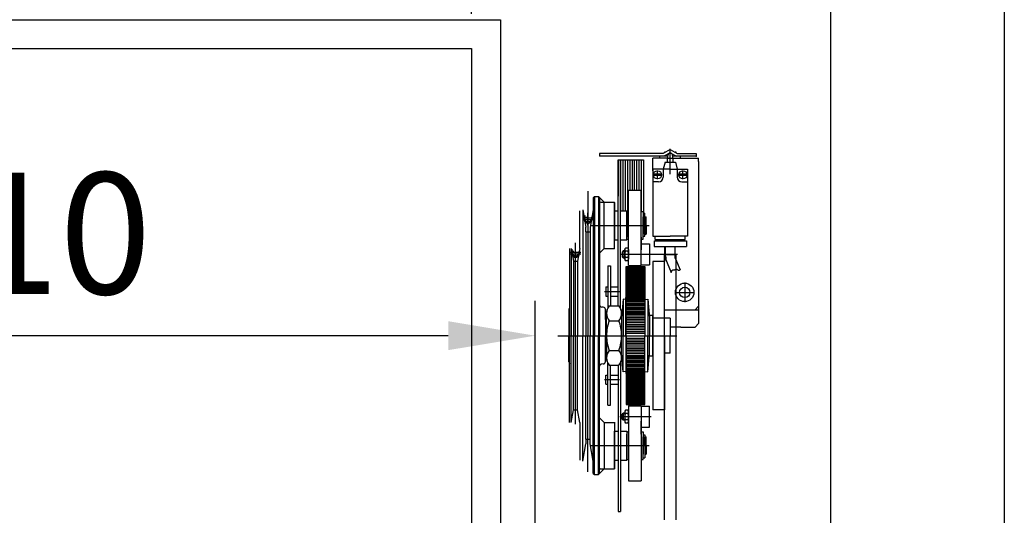
# Model space of a CAD drawing. Units: millimetres. Extents: x 48184 to 70372, y 28607 to 42168.
# Drawn here: x 55096 to 55946, y 39975 to 40403 of the extents above; entities that cross this region are included whole.
import ezdxf
from ezdxf.lldxf.tags import DXFTag

# ---------------------------------------------------------------- set-up
doc = ezdxf.new("R2010")
doc.units = ezdxf.units.MM
doc.linetypes.add('DASHED', pattern=[19.05, 12.7, -6.35])
for name, color, linetype in [('2_MITTE', 4, 'CENTER'), ('2_UNS', 3, 'DASHED'), ('2_VOLL', 6, 'Continuous'), ('5_VOLL', 1, 'Continuous')]:
    doc.layers.add(name, color=color, linetype=linetype)
doc.layers.add('TEXT_35', color=1, linetype='Continuous', lineweight=25)
doc.styles.get("Standard").update_dxf_attribs({"font": 'MingLiU.ttf'})
tags = doc.linetypes.add('CENTER', pattern=[2, 1.25, -0.25, 0.25, -0.25]).pattern_tags.tags
tags[10:11] = [DXFTag(74, 4), DXFTag(75, 0), DXFTag(340, '0'), DXFTag(46, 1.0), DXFTag(50, 0.0), DXFTag(44, 0.0), DXFTag(45, 0.0)]
tags[8:9] = [DXFTag(74, 4), DXFTag(75, 0), DXFTag(340, '0'), DXFTag(46, 1.0), DXFTag(50, 0.0), DXFTag(44, 0.0), DXFTag(45, 0.0)]
tags[6:7] = [DXFTag(74, 4), DXFTag(75, 0), DXFTag(340, '0'), DXFTag(46, 1.0), DXFTag(50, 0.0), DXFTag(44, 0.0), DXFTag(45, 0.0)]
tags[4:5] = [DXFTag(74, 4), DXFTag(75, 0), DXFTag(340, '0'), DXFTag(46, 1.0), DXFTag(50, 0.0), DXFTag(44, 0.0), DXFTag(45, 0.0)]
doc.dimstyles.new('副本 直线标注---計劃圖直徑', dxfattribs={"dimscale": 30, "dimtxt": 3.5, "dimasz": 2.5, "dimexe": 1, "dimexo": 1, "dimgap": 1, "dimtad": 1, "dimtoh": 1, "dimdec": 1, "dimdsep": 46, "dimtxsty": 'Standard', "dimcen": 0.1, "dimclrd": 6, "dimclre": 6, "dimclrt": 6, "dimadec": 0, "dimazin": 0, "dimtfac": 1, "dimtdec": 1, "dimtix": 1, "dimtmove": 1, "dimatfit": 0, "dimfxl": 1, "dimtolj": 1, "dimtzin": 0, "dimarcsym": 0})
doc.dimstyles.new('直线标注---計劃圖', dxfattribs={"dimscale": 30, "dimtxt": 3.5, "dimasz": 2.5, "dimexe": 1, "dimexo": 1, "dimgap": 1, "dimtad": 1, "dimdec": 1, "dimdsep": 46, "dimtxsty": 'Standard', "dimcen": 0.1, "dimclrd": 6, "dimclre": 6, "dimclrt": 6, "dimadec": 0, "dimazin": 0, "dimtfac": 1, "dimtdec": 1, "dimtix": 1, "dimtmove": 0, "dimatfit": 0, "dimfxl": 1, "dimtolj": 1, "dimtzin": 0, "dimarcsym": 0})

# ---------------------------------------------------------------- blocks, each defined once
blk = doc.blocks.new('*D1468')
at = {"color": 6, "lineweight": -2}
for p, q in [((54331.3, 39839.6), (54331.3, 40160.19)), ((55541.3, 39839.64), (55541.3, 40160.19)), ((55466.3, 40130.19), (54406.3, 40130.19))]:
    blk.add_line(p, q, dxfattribs=at)
at = {"color": 6}
for points in [[(54406.3, 40142.69), (54406.3, 40117.69), (54331.3, 40130.19)], [(55466.3, 40117.69), (55466.3, 40142.69), (55541.3, 40130.19)]]:
    blk.add_solid(points, dxfattribs=at)
at = {"layer": 'Defpoints', "color": 0}
for p in [(54331.3, 40130.19), (54331.3, 39809.6), (55541.3, 39809.64)]:
    blk.add_point(p, dxfattribs=at)
at = {"color": 6, "insert": (54936.3, 40218.64), "char_height": 105, "attachment_point": 5}
blk.add_mtext('\\A1;RG{\\f宋体|b0|i0|c134|p2;:1210}', dxfattribs=at)
blk = doc.blocks.new('*D1475')
at = {"color": 6, "lineweight": -2}
for p, q in [((54386.3, 40408.24), (54386.3, 41287.8)), ((55486.3, 40408.24), (55486.3, 41287.8)), ((54461.3, 41257.8), (55411.3, 41257.8))]:
    blk.add_line(p, q, dxfattribs=at)
at = {"color": 6}
for points in [[(54461.3, 41270.3), (54461.3, 41245.3), (54386.3, 41257.8)], [(55411.3, 41245.3), (55411.3, 41270.3), (55486.3, 41257.8)]]:
    blk.add_solid(points, dxfattribs=at)
at = {"layer": 'Defpoints', "color": 0}
for p in [(55486.3, 41257.8), (54386.3, 40378.24), (55486.3, 40378.24)]:
    blk.add_point(p, dxfattribs=at)
at = {"color": 6, "insert": (54936.3, 41346.25), "char_height": 105, "attachment_point": 5}
blk.add_mtext('\\A1;1100', dxfattribs=at)

msp = doc.modelspace()

# ---------------------------------------------------------------- linework, layer by layer
for p, q in [((55946.3, 40938.24), (55946.3, 38938.24)), ((55796.3, 40788.24), (55796.3, 39088.24))]:
    msp.add_line(p, q)
at = {"ltscale": 10}
for p, q in [((54386.3, 40378.24), (55486.3, 40378.24)), ((55486.3, 40378.24), (55486.3, 39328.24))]:
    msp.add_line(p, q, dxfattribs=at)
at = {"color": 7, "linetype": 'Continuous', "lineweight": 25}
for p, q in [((55662.91, 40200.19), (55652.91, 40200.19)), ((55652.91, 40200.19), (55662.91, 40200.19)), ((55652.91, 39971.13), (55652.91, 40200.19)), ((55662.91, 39971.13), (55662.91, 40200.19))]:
    msp.add_line(p, q, dxfattribs=at)
at = {"layer": '2_MITTE'}
for p, q in [((55657.91, 40269.76), (55657.91, 40291.74)), ((55646.91, 40265.34), (55646.91, 40273.04)), ((55668.91, 40265.34), (55668.91, 40273.04)), ((55643.06, 40269.19), (55650.76, 40269.19)), ((55665.06, 40269.19), (55672.76, 40269.19)), ((55586.91, 40255.13, -0.02), (55586.91, 40130.19, -0.02)), ((55586.91, 40248.11, -0.04), (55586.91, 40130.44, -0.02)), ((55591.46, 40231.69, -0.04), (55582.36, 40231.69, -0.04)), ((55586.91, 40227.14, -0.04), (55586.91, 40236.24, -0.04)), ((55586.91, 40225.64, -0.04), (55586.91, 40234.74, -0.04)), ((55591.46, 40230.19, -0.04), (55582.36, 40230.19, -0.04)), ((55586.91, 40230.19, -0.04), (55582.36, 40230.19, -0.02)), ((55591.46, 40230.19, -0.02), (55586.91, 40230.19, -0.04)), ((55589.67, 40225.31, -0.04), (55604.84, 40225.31, -0.02)), ((55591.55, 40225.44, -0.02), (55639.6, 40225.44, -0.02)), ((55591.55, 40225.44, -0.02), (55639.6, 40225.44, -0.02)), ((55576.12, 40053.64, -0.02), (55576.12, 40210.33, -0.02)), ((55580.67, 40202.19, -0.02), (55571.57, 40202.19, -0.02)), ((55580.67, 40200.69, -0.02), (55571.57, 40200.69, -0.02)), ((55641.45, 40200.44, -0.02), (55614.53, 40200.44, -0.02)), ((55664.27, 40200.19), (55641.78, 40200.19)), ((55670.41, 40176.04, 0.02), (55670.41, 40167.59, 0.02)), ((55601.1, 40168.44), (55613.98, 40168.44)), ((55601.1, 40168.44, -0.02), (55613.98, 40168.44, -0.02)), ((55661.96, 40167.59, 0.02), (55670.41, 40167.59, 0.02)), ((55670.41, 40167.59, 0.02), (55678.86, 40167.59, 0.02)), ((55670.41, 40167.59, 0.02), (55670.41, 40159.14, 0.02)), ((55561, 40130.19, 0.02), (55663.59, 40130.19, 0.02)), ((55561, 40130.19, 0.02), (55663.59, 40130.19, 0.02)), ((55586.91, 40012.52, -0.04), (55586.91, 40130.19, -0.02)), ((55601.1, 40092.19), (55613.98, 40092.19)), ((55601.1, 40092.19, -0.02), (55613.98, 40092.19, -0.02)), ((55641.45, 40060.19, -0.02), (55614.53, 40060.19, -0.02)), ((55589.67, 40035.31, -0.04), (55604.84, 40035.31, -0.02)), ((55591.55, 40035.19, -0.02), (55639.6, 40035.19, -0.02)), ((55591.55, 40035.19, -0.02), (55639.6, 40035.19, -0.02))]:
    msp.add_line(p, q, dxfattribs=at)
at = {"layer": '2_UNS'}
for centre, radius in [((55586.91, 40231.69, -0.04), 3.25), ((55586.91, 40230.19, -0.04), 3), ((55576.12, 40202.19, -0.02), 3.25), ((55576.12, 40200.69, -0.02), 3)]:
    msp.add_circle(centre, radius, dxfattribs=at)
at = {"layer": '2_VOLL'}
for p, q in [((55650.38, 40269.69), (55643.45, 40269.69)), ((55650.38, 40268.69), (55643.45, 40268.69)), ((55672.38, 40269.69), (55665.45, 40269.69)), ((55672.38, 40268.69), (55665.45, 40268.69)), ((55618.71, 40202.82, -0.02), (55616.71, 40202.82, -0.02)), ((55618.71, 40198.05, -0.02), (55616.71, 40198.05, -0.02)), ((55618.71, 40062.57, -0.02), (55616.71, 40062.57, -0.02)), ((55618.71, 40057.8, -0.02), (55616.71, 40057.8, -0.02))]:
    msp.add_line(p, q, dxfattribs=at)
msp.add_lwpolyline([(55658.63, 40184.87), (55659.04, 40185.77), (55659.43, 40186.38), (55659.8, 40186.76), (55660.16, 40186.95), (55660.5, 40187.01), (55660.82, 40187), (55661.12, 40186.96), (55661.41, 40186.95), (55661.68, 40187.01), (55661.93, 40187.12), (55662.18, 40187.27), (55662.42, 40187.44), (55662.66, 40187.58), (55662.9, 40187.69), (55663.16, 40187.74), (55663.43, 40187.71), (55663.71, 40187.57), (55664.02, 40187.37), (55664.35, 40187.14), (55664.7, 40186.93), (55665.08, 40186.77), (55665.49, 40186.71), (55665.93, 40186.8), (55666.4, 40187.06)], dxfattribs=at)
for centre in [(55646.91, 40269.19), (55668.91, 40269.19)]:
    msp.add_circle(centre, 3.5, dxfattribs=at)
at = {"layer": '2_VOLL', "linetype": 'Continuous'}
msp.add_point((55680.41, 40285.19), dxfattribs=at)
at = {"layer": '5_VOLL'}
for p, q in [((55657.91, 40291.19, 0.02), (55651.85, 40287.69, 0.02)), ((55657.91, 40291.19), (55663.97, 40287.69)), ((55651.85, 40287.69), (55596.91, 40287.69)), ((55596.91, 40287.69), (55596.91, 40285.19)), ((55655.91, 40285.19), (55596.91, 40285.19)), ((55612.91, 40155.86, -0.02), (55612.91, 40282.19, -0.02)), ((55612.91, 40282.19, -0.02), (55612.91, 40250.84, -0.02)), ((55612.91, 40282.19, -0.02), (55634.91, 40282.19, -0.02)), ((55614.91, 40153.78, -0.02), (55614.91, 40282.19, -0.02)), ((55614.91, 40282.19, -0.02), (55614.91, 40237.69, -0.02)), ((55616.91, 40282.19, -0.02), (55616.91, 40237.94, -0.02)), ((55618.91, 40282.19, -0.02), (55618.91, 40237.94, -0.02)), ((55620.91, 40282.19, -0.02), (55620.91, 40237.44, -0.02)), ((55622.91, 40282.19, -0.02), (55622.91, 40255.94, -0.02)), ((55624.91, 40282.19, -0.02), (55624.91, 40255.94, -0.02)), ((55626.91, 40282.19, -0.02), (55626.91, 40255.94, -0.02)), ((55628.91, 40282.19, -0.02), (55628.91, 40255.94, -0.02)), ((55630.91, 40282.19, -0.02), (55630.91, 40255.94, -0.02)), ((55632.91, 40282.19, -0.02), (55632.91, 40237.19, -0.02)), ((55634.91, 40282.19, -0.02), (55634.91, 40236.06, -0.02)), ((55655.91, 40283.59), (55642.91, 40283.59)), ((55642.91, 40272.59), (55642.91, 40283.59)), ((55648.91, 40283.59, 0.02), (55648.91, 40285.19)), ((55657.91, 40288.3), (55652.52, 40285.19)), ((55653.58, 40288.69, 0.02), (55652.91, 40288.69, 0.02)), ((55652.91, 40288.3), (55652.91, 40288.69)), ((55652.91, 40288.3), (55652.91, 40288.69)), ((55660.41, 40283.19), (55655.4, 40283.19)), ((55655.41, 40280.19), (55655.41, 40283.19)), ((55655.91, 40283.19), (55655.91, 40285.96)), ((55657.91, 40288.3), (55663.3, 40285.19)), ((55659.91, 40285.96), (55659.91, 40283.19)), ((55680.41, 40285.19), (55659.91, 40285.19)), ((55660.91, 40285.19), (55659.91, 40285.19)), ((55659.91, 40283.59, 0), (55682.41, 40283.59, 0.02)), ((55660.41, 40280.19), (55660.41, 40283.19)), ((55662.91, 40288.69), (55662.24, 40288.69)), ((55662.91, 40288.3), (55662.91, 40288.69)), ((55663.97, 40287.69), (55680.41, 40287.69)), ((55666.91, 40283.59, 0.02), (55666.91, 40285.19)), ((55680.41, 40287.69), (55680.41, 40285.19)), ((55682.41, 40280.59, 0.02), (55682.41, 40283.59, 0.02)), ((55642.91, 40274.19), (55642.91, 40216.19)), ((55657.91, 40274.19), (55642.91, 40274.19)), ((55653.41, 40280.19), (55651.91, 40274.19)), ((55651.91, 40274.19), (55651.91, 40267.19)), ((55653.41, 40280.19), (55662.41, 40280.19)), ((55657.91, 40274.19), (55672.91, 40274.19)), ((55662.41, 40280.19), (55663.91, 40274.19)), ((55663.91, 40274.19), (55663.91, 40267.19)), ((55672.91, 40274.19), (55672.91, 40216.19)), ((55682.41, 40280.59, 0.02), (55682.41, 40155.59, 0.02)), ((55612.91, 40265.2, -0.04), (55612.91, 40250.84, -0.04)), ((55647.91, 40263.19), (55642.91, 40263.19)), ((55667.91, 40263.19), (55672.91, 40263.19)), ((55591.41, 40249.44, -0.02), (55592.41, 40250.44, -0.02)), ((55591.41, 40249.44, -0.02), (55591.41, 40130.44, -0.04)), ((55591.41, 40249.44, -0.02), (55591.41, 40238.94, -0.02)), ((55592.41, 40250.44, -0.02), (55592.41, 40130.44, -0.04)), ((55592.41, 40250.44, -0.02), (55595.91, 40250.44, -0.02)), ((55595.91, 40250.44, -0.02), (55595.91, 40130.44, -0.04)), ((55595.91, 40250.44, -0.02), (55600.91, 40245.44, -0.02)), ((55596.91, 40249.44), (55596.91, 40246.44)), ((55621.91, 40190.94, -0.02), (55621.91, 40255.94, -0.02)), ((55621.91, 40255.94, -0.04), (55632.91, 40255.94, -0.04)), ((55632.91, 40190.94, -0.02), (55632.91, 40255.94, -0.02)), ((55596.91, 40246.44), (55596.91, 40130.44, -0.04)), ((55597.91, 40245.44, -0.02), (55609.91, 40245.44, -0.02)), ((55600.91, 40205.44, -0.02), (55600.91, 40245.44, -0.02)), ((55609.91, 40205.44, -0.02), (55609.91, 40245.44, -0.02)), ((55609.91, 40245.4, 0.02), (55609.91, 40236.19, 0.02)), ((55579.91, 40205.44, -0.02), (55579.91, 40237.94, -0.02)), ((55582.41, 40238.94, -0.02), (55582.41, 40130.44, -0.04)), ((55582.41, 40238.94, -0.02), (55585.06, 40223.94, -0.02)), ((55591.41, 40238.94, -0.02), (55588.77, 40223.94, -0.02)), ((55609.91, 40237.94, -0.02), (55609.91, 40212.94, -0.02)), ((55609.91, 40212.94, -0.02), (55609.91, 40237.94, -0.02)), ((55609.91, 40237.94, -0.02), (55612.91, 40237.94, -0.02)), ((55609.91, 40237.94, -0.04), (55612.91, 40237.94, -0.04)), ((55609.91, 40237.44, 0.02), (55609.91, 40212.94, 0.02)), ((55609.91, 40214.19, 0.02), (55609.91, 40236.19, 0.02)), ((55614.91, 40237.94, -0.02), (55620.41, 40237.94, -0.02)), ((55620.41, 40225.44, -0.02), (55620.41, 40237.94, -0.02)), ((55620.41, 40237.44, -0.02), (55620.41, 40225.44, -0.02)), ((55620.41, 40237.44, -0.04), (55621.91, 40237.44, -0.04)), ((55632.91, 40237.44, -0.04), (55634.41, 40237.44, -0.04)), ((55634.41, 40237.44, -0.02), (55634.41, 40225.44, -0.02)), ((55634.41, 40236.06, -0.02), (55635.91, 40236.06, -0.02)), ((55634.41, 40236.06, -0.02), (55634.41, 40232.59, -0.02)), ((55634.41, 40225.44, -0.02), (55634.41, 40232.94, -0.02)), ((55635.91, 40216.19, -0.02), (55635.91, 40236.06, -0.02)), ((55635.91, 40232.59, -0.02), (55636.01, 40232.59, -0.02)), ((55636.01, 40225.44, -0.02), (55636.01, 40232.94, -0.02)), ((55636.01, 40232.94, -0.02), (55637.11, 40232.94, -0.02)), ((55637.11, 40225.44, -0.02), (55637.11, 40232.94, -0.02)), ((55585.06, 40219.94, -0.02), (55585.06, 40223.94, -0.02)), ((55588.77, 40223.94, -0.02), (55588.77, 40219.94, -0.02)), ((55620.41, 40225.44, -0.02), (55620.41, 40215.44, -0.02)), ((55620.41, 40212.94, -0.02), (55620.41, 40225.44, -0.02)), ((55634.41, 40213.44, -0.02), (55634.41, 40225.44, -0.02)), ((55634.41, 40225.44, -0.02), (55634.41, 40217.94, -0.02)), ((55636.01, 40225.44, -0.02), (55636.01, 40217.94, -0.02)), ((55637.11, 40225.44, -0.02), (55637.11, 40217.94, -0.02)), ((55585.06, 40219.94, -0.02), (55585.06, 40130.44, -0.04)), ((55585.06, 40219.94, -0.02), (55588.77, 40219.94, -0.02)), ((55588.77, 40219.94, -0.02), (55588.77, 40130.44, -0.04)), ((55609.91, 40205.23, 0.02), (55609.91, 40214.19, 0.02)), ((55632.91, 40215.44, -0.02), (55632.91, 40204.44, -0.02)), ((55634.41, 40216.19, -0.02), (55634.41, 40218.29, -0.02)), ((55634.41, 40216.19, -0.02), (55635.91, 40216.19, -0.02)), ((55635.91, 40218.29, -0.02), (55636.01, 40218.29, -0.02)), ((55636.01, 40217.94, -0.02), (55637.11, 40217.94, -0.02)), ((55642.91, 40216.19), (55657.91, 40216.19)), ((55644.91, 40213.19), (55644.91, 40216.19)), ((55672.91, 40216.19), (55657.91, 40216.19)), ((55670.91, 40213.19), (55670.91, 40216.19)), ((55570.91, 40205.44, -0.02), (55570.91, 40130.44, -0.04)), ((55572.32, 40205.44, -0.02), (55572.32, 40130.44, -0.04)), ((55572.32, 40205.44, -0.02), (55574.26, 40194.44, -0.02)), ((55579.91, 40205.44, -0.02), (55577.97, 40194.44, -0.02)), ((55596.91, 40201.44, -0.02), (55600.91, 40205.44, -0.02)), ((55600.91, 40205.44, -0.02), (55609.91, 40205.44, -0.02)), ((55609.91, 40212.94, -0.02), (55612.91, 40212.94, -0.02)), ((55609.91, 40212.94, -0.04), (55612.91, 40212.94, -0.04)), ((55614.91, 40212.94, -0.02), (55620.41, 40212.94, -0.02)), ((55621.44, 40205.94, -0.02), (55619.18, 40205.94, -0.02)), ((55620.41, 40213.44, -0.04), (55621.91, 40213.44, -0.04)), ((55632.91, 40213.44, -0.04), (55634.41, 40213.44, -0.04)), ((55632.91, 40209.44, -0.02), (55639.91, 40209.44, -0.02)), ((55639.91, 40209.44, -0.02), (55639.91, 40191.44, -0.02)), ((55643.91, 40212.19), (55671.91, 40212.19)), ((55643.91, 40212.19), (55643.91, 40207.19)), ((55643.91, 40207.19), (55652.91, 40207.19)), ((55644.91, 40213.19), (55670.91, 40213.19)), ((55645.91, 40213.19), (55645.91, 40212.19)), ((55652.91, 40207.19), (55652.91, 40194.19)), ((55652.91, 40207.19), (55671.91, 40207.19)), ((55653.91, 40198.93, 0.02), (55653.91, 40207.19, 0.02)), ((55661.91, 40207.19, 0.02), (55661.91, 40198.52, 0.02)), ((55669.91, 40213.19), (55669.91, 40212.19)), ((55671.91, 40212.19), (55671.91, 40207.19)), ((55596.91, 40201.44, -0.02), (55596.91, 40156.91, -0.02)), ((55617.33, 40203.44, -0.02), (55616.33, 40202.44, -0.02)), ((55616.33, 40202.44, -0.02), (55616.33, 40198.44, -0.02)), ((55616.33, 40202.44, -0.02), (55616.33, 40198.44, -0.02)), ((55616.33, 40198.44, -0.02), (55617.33, 40197.44, -0.02)), ((55617.33, 40197.44, -0.02), (55617.33, 40203.44, -0.02)), ((55618.71, 40203.44, -0.02), (55617.33, 40203.44, -0.02)), ((55618.71, 40197.44, -0.02), (55617.33, 40197.44, -0.02)), ((55617.33, 40197.44, -0.02), (55618.71, 40197.44, -0.02)), ((55618.71, 40196.31, -0.02), (55618.71, 40204.56, -0.02)), ((55621.44, 40203.19, -0.02), (55619.18, 40203.19, -0.02)), ((55621.44, 40197.69, -0.02), (55619.18, 40197.69, -0.02)), ((55621.91, 40204.56, -0.02), (55621.91, 40196.31, -0.02)), ((55632.91, 40195.44, -0.02), (55632.91, 40204.44, -0.02)), ((55652.91, 40203.19), (55652.91, 40194.19)), ((55652.91, 40145.19), (55652.91, 40197.19)), ((55662.32, 40196.55, 0.02), (55666.4, 40187.06, 0.02)), ((55574.26, 40194.44, -0.02), (55574.26, 40130.44, -0.04)), ((55574.26, 40194.44, -0.02), (55577.97, 40194.44, -0.02)), ((55577.97, 40194.44, -0.02), (55577.97, 40130.44, -0.04)), ((55603.91, 40190.44, -0.02), (55603.91, 40153.78, -0.02)), ((55603.91, 40190.44, -0.04), (55603.91, 40174.1, -0.04)), ((55603.91, 40190.44, -0.02), (55606.41, 40190.44, -0.02)), ((55603.91, 40190.44, -0.04), (55606.41, 40190.44, -0.04)), ((55606.41, 40190.44, -0.02), (55606.41, 40155.86, -0.02)), ((55606.41, 40190.44, -0.04), (55606.41, 40174.1, -0.04)), ((55621.44, 40194.94, -0.02), (55619.18, 40194.94, -0.02)), ((55619.91, 40130.44), (55619.91, 40189.94)), ((55619.91, 40189.94), (55635.91, 40189.94)), ((55619.91, 40189.44), (55635.91, 40189.44)), ((55619.91, 40188.94), (55635.91, 40188.94)), ((55619.91, 40188.44), (55635.91, 40188.44)), ((55621.91, 40190.94, -0.04), (55632.91, 40190.94, -0.04)), ((55632.91, 40191.44, -0.02), (55639.91, 40191.44, -0.02)), ((55635.91, 40189.94), (55635.91, 40130.44)), ((55642.91, 40194.19, 0.02), (55642.91, 40130.19)), ((55652.91, 40194.19), (55642.91, 40194.19)), ((55655.13, 40193.01, 0.02), (55658.63, 40184.87, 0.02)), ((55619.91, 40187.94), (55635.91, 40187.94)), ((55619.91, 40187.44), (55635.91, 40187.44)), ((55619.91, 40186.69), (55635.91, 40186.69)), ((55619.91, 40185.94), (55635.91, 40185.94)), ((55619.91, 40185.19), (55635.91, 40185.19)), ((55619.91, 40184.44), (55635.91, 40184.44)), ((55619.91, 40183.69), (55635.91, 40183.69)), ((55619.91, 40182.94), (55635.91, 40182.94)), ((55619.91, 40182.19), (55635.91, 40182.19)), ((55619.91, 40181.44), (55635.91, 40181.44)), ((55619.91, 40180.69), (55635.91, 40180.69)), ((55619.91, 40179.94), (55635.91, 40179.94)), ((55602.41, 40172.44), (55603.91, 40172.44)), ((55602.41, 40172.44, -0.02), (55603.91, 40172.44, -0.02)), ((55602.41, 40172.44, -0.02), (55602.41, 40164.44, -0.02)), ((55602.41, 40172.44, -0.04), (55602.41, 40164.44, -0.04)), ((55603.91, 40174.1, -0.04), (55603.91, 40153.78, -0.04)), ((55606.41, 40174.1, -0.04), (55606.41, 40155.86, -0.04)), ((55606.41, 40172.44), (55612.91, 40172.44)), ((55606.41, 40172.44, -0.02), (55612.91, 40172.44, -0.02)), ((55612.91, 40155.86, -0.04), (55612.91, 40174.1, -0.04)), ((55619.91, 40179.04), (55635.91, 40179.04)), ((55619.91, 40178.14), (55635.91, 40178.14)), ((55619.91, 40177.24), (55635.91, 40177.24)), ((55619.91, 40176.34), (55635.91, 40176.34)), ((55619.91, 40175.44), (55635.91, 40175.44)), ((55619.91, 40174.54), (55635.91, 40174.54)), ((55619.91, 40173.64), (55635.91, 40173.64)), ((55619.91, 40172.74), (55635.91, 40172.74)), ((55619.91, 40171.84), (55635.91, 40171.84)), ((55602.41, 40164.44), (55603.91, 40164.44)), ((55602.41, 40164.44, -0.02), (55603.91, 40164.44, -0.02)), ((55606.41, 40164.44), (55612.91, 40164.44)), ((55606.41, 40164.44, -0.02), (55612.91, 40164.44, -0.02)), ((55619.71, 40130.44), (55619.71, 40163.19)), ((55619.71, 40163.19), (55619.91, 40163.19)), ((55619.91, 40170.94), (55635.91, 40170.94)), ((55619.91, 40169.84), (55635.91, 40169.84)), ((55619.91, 40168.74), (55635.91, 40168.74)), ((55619.91, 40167.64), (55635.91, 40167.64)), ((55619.91, 40166.54), (55635.91, 40166.54)), ((55619.91, 40165.44), (55635.91, 40165.44)), ((55619.91, 40164.34), (55635.91, 40164.34)), ((55619.91, 40163.24), (55635.91, 40163.24)), ((55635.91, 40163.19), (55636.11, 40163.19)), ((55636.11, 40163.19), (55636.11, 40130.44)), ((55600.02, 40154.85, -0.02), (55598.81, 40154.91, -0.02)), ((55605.31, 40155.86), (55613.51, 40155.86)), ((55605.31, 40155.86, -0.02), (55613.51, 40155.86, -0.02)), ((55617.22, 40161.64), (55615.91, 40145.44)), ((55617.22, 40161.64), (55617.22, 40130.44)), ((55619.71, 40161.44), (55617.22, 40161.64)), ((55619.91, 40162.14), (55635.91, 40162.14)), ((55619.91, 40161.04), (55635.91, 40161.04)), ((55619.91, 40159.94), (55635.91, 40159.94)), ((55619.91, 40158.69), (55635.91, 40158.69)), ((55619.91, 40157.44), (55635.91, 40157.44)), ((55619.91, 40156.19), (55635.91, 40156.19)), ((55619.91, 40154.94), (55635.91, 40154.94)), ((55636.11, 40161.44), (55638.6, 40161.64)), ((55638.6, 40161.64), (55638.6, 40130.44)), ((55638.6, 40161.64), (55639.91, 40145.44)), ((55682.41, 40155.59, 0.02), (55679.41, 40152.59, 0.02)), ((55682.41, 40155.59, 0.02), (55682.41, 40152.09, 0.02)), ((55570.41, 40153.04, -0.02), (55570.41, 40130.44, -0.02)), ((55601.91, 40152.85, -0.02), (55601.91, 40130.44, -0.02)), ((55601.91, 40144.31, 0.02), (55601.91, 40152.71, 0.02)), ((55602.91, 40130.31), (55602.91, 40149.51)), ((55602.91, 40130.31, -0.02), (55602.91, 40149.51, -0.02)), ((55615.91, 40149.51), (55615.91, 40130.31)), ((55619.91, 40153.69), (55635.91, 40153.69)), ((55619.91, 40152.44), (55635.91, 40152.44)), ((55619.91, 40151.19), (55635.91, 40151.19)), ((55619.91, 40149.94), (55635.91, 40149.94)), ((55619.91, 40148.69), (55635.91, 40148.69)), ((55619.91, 40147.44), (55635.91, 40147.44)), ((55619.91, 40145.94), (55635.91, 40145.94)), ((55639.91, 40147.94), (55639.91, 40130.44)), ((55639.91, 40147.94), (55642.91, 40147.94)), ((55642.91, 40147.94, -0.02), (55642.91, 40130.44, -0.02)), ((55642.91, 40112.69, -0.02), (55642.91, 40147.69, -0.02)), ((55642.91, 40147.69, -0.02), (55642.91, 40130.19, -0.02)), ((55652.91, 40152.59, 0.02), (55679.41, 40152.59, 0.02)), ((55679.41, 40152.59, 0.02), (55682.41, 40152.59, 0.02)), ((55682.41, 40152.09, 0.02), (55682.41, 40140.59, 0.02)), ((55601.91, 40144.31, 0.02), (55601.91, 40130.31, 0.02)), ((55601.91, 40140.04, -0.02), (55602.91, 40140.04, -0.02)), ((55605.31, 40143.15, -0.02), (55613.51, 40143.15, -0.02)), ((55605.31, 40143.15, -0.04), (55613.51, 40143.15, -0.04)), ((55619.91, 40145.44), (55619.91, 40140.36)), ((55619.91, 40144.44), (55635.91, 40144.44)), ((55619.91, 40142.94), (55635.91, 40142.94)), ((55619.91, 40141.44), (55635.91, 40141.44)), ((55619.91, 40139.94), (55635.91, 40139.94)), ((55619.91, 40138.44), (55635.91, 40138.44)), ((55657.91, 40145.19), (55642.91, 40145.19)), ((55657.91, 40145.19, -0.02), (55657.91, 40130.19, -0.02)), ((55667.05, 40137.59, 0.01), (55657.91, 40137.59)), ((55667.05, 40137.59, 0.01), (55679.41, 40137.59, 0.02)), ((55682.41, 40140.59, 0.02), (55679.41, 40137.59, 0.02)), ((55570.41, 40107.59, -0.02), (55570.41, 40130.19, -0.02)), ((55570.91, 40055.19, -0.02), (55570.91, 40130.19, -0.04)), ((55572.32, 40055.19, -0.02), (55572.32, 40130.19, -0.04)), ((55574.26, 40066.19, -0.02), (55574.26, 40130.19, -0.04)), ((55577.97, 40066.19, -0.02), (55577.97, 40130.19, -0.04)), ((55582.41, 40021.69, -0.02), (55582.41, 40130.19, -0.04)), ((55585.06, 40040.69, -0.02), (55585.06, 40130.19, -0.04)), ((55588.77, 40040.69, -0.02), (55588.77, 40130.19, -0.04)), ((55591.41, 40011.19, -0.02), (55591.41, 40130.19, -0.04)), ((55592.41, 40010.19, -0.02), (55592.41, 40130.19, -0.04)), ((55595.91, 40010.19, -0.02), (55595.91, 40130.19, -0.04)), ((55596.91, 40014.19), (55596.91, 40130.19, -0.04)), ((55601.91, 40116.31, 0.02), (55601.91, 40130.31, 0.02)), ((55601.91, 40107.77, -0.02), (55601.91, 40130.19, -0.02)), ((55602.91, 40130.31), (55602.91, 40111.12)), ((55602.91, 40130.31, -0.02), (55602.91, 40111.12, -0.02)), ((55615.91, 40111.12), (55615.91, 40130.31)), ((55617.22, 40098.99), (55617.22, 40130.19)), ((55619.71, 40130.19), (55619.71, 40097.44)), ((55619.91, 40136.94), (55635.91, 40136.94)), ((55619.91, 40135.44), (55635.91, 40135.44)), ((55619.91, 40133.94), (55635.91, 40133.94)), ((55619.91, 40132.44), (55635.91, 40132.44)), ((55619.91, 40130.19), (55619.91, 40070.69)), ((55635.91, 40070.69), (55635.91, 40130.19)), ((55636.11, 40097.44), (55636.11, 40130.19)), ((55638.6, 40098.99), (55638.6, 40130.19)), ((55639.91, 40112.69), (55639.91, 40130.19)), ((55642.91, 40130.19), (55642.91, 40066.19)), ((55642.91, 40112.69, -0.02), (55642.91, 40130.19, -0.02)), ((55652.91, 40130.19), (55652.91, 40066.19)), ((55657.91, 40115.19), (55657.91, 40130.19)), ((55601.91, 40120.59, -0.02), (55602.91, 40120.59, -0.02)), ((55619.91, 40128.06), (55635.91, 40128.06)), ((55619.91, 40126.69), (55635.91, 40126.69)), ((55619.91, 40125.19), (55635.91, 40125.19)), ((55619.91, 40123.69), (55635.91, 40123.69)), ((55619.91, 40122.19), (55635.91, 40122.19)), ((55619.91, 40120.69), (55635.91, 40120.69)), ((55619.91, 40115.19), (55619.91, 40120.27)), ((55601.91, 40116.31, 0.02), (55601.91, 40107.92, 0.02)), ((55605.31, 40117.48, -0.02), (55613.51, 40117.48, -0.02)), ((55605.31, 40117.48, -0.04), (55613.51, 40117.48, -0.04)), ((55617.22, 40098.99), (55615.91, 40115.19)), ((55619.91, 40119.19), (55635.91, 40119.19)), ((55619.91, 40117.69), (55635.91, 40117.69)), ((55619.91, 40116.19), (55635.91, 40116.19)), ((55619.91, 40114.69), (55635.91, 40114.69)), ((55619.91, 40113.19), (55635.91, 40113.19)), ((55619.91, 40111.94), (55635.91, 40111.94)), ((55638.6, 40098.99), (55639.91, 40115.19)), ((55639.91, 40112.69), (55642.91, 40112.69)), ((55657.91, 40115.19), (55652.91, 40115.19)), ((55596.91, 40059.19, -0.02), (55596.91, 40103.72, -0.02)), ((55600.02, 40105.78, -0.02), (55598.81, 40105.71, -0.02)), ((55603.91, 40070.19, -0.02), (55603.91, 40106.85, -0.02)), ((55603.91, 40086.52, -0.04), (55603.91, 40106.85, -0.04)), ((55605.31, 40104.76), (55613.51, 40104.76)), ((55605.31, 40104.76, -0.02), (55613.51, 40104.76, -0.02)), ((55606.41, 40070.19, -0.02), (55606.41, 40104.76, -0.02)), ((55606.41, 40086.52, -0.04), (55606.41, 40104.76, -0.04)), ((55612.91, 40104.76, -0.02), (55612.91, 39978.19, -0.02)), ((55612.91, 40104.76, -0.04), (55612.91, 40086.52, -0.04)), ((55614.91, 40106.85, -0.02), (55614.91, 39978.19, -0.02)), ((55619.91, 40110.69), (55635.91, 40110.69)), ((55619.91, 40109.44), (55635.91, 40109.44)), ((55619.91, 40108.19), (55635.91, 40108.19)), ((55619.91, 40106.94), (55635.91, 40106.94)), ((55619.91, 40105.69), (55635.91, 40105.69)), ((55619.91, 40104.44), (55635.91, 40104.44)), ((55619.91, 40103.19), (55635.91, 40103.19)), ((55602.41, 40096.19), (55603.91, 40096.19)), ((55602.41, 40096.19, -0.02), (55603.91, 40096.19, -0.02)), ((55602.41, 40088.19, -0.02), (55602.41, 40096.19, -0.02)), ((55602.41, 40088.19, -0.04), (55602.41, 40096.19, -0.04)), ((55606.41, 40096.19), (55612.91, 40096.19)), ((55606.41, 40096.19, -0.02), (55612.91, 40096.19, -0.02)), ((55619.71, 40099.19), (55617.22, 40098.99)), ((55619.71, 40097.44), (55619.91, 40097.44)), ((55619.91, 40101.94), (55635.91, 40101.94)), ((55619.91, 40100.69), (55635.91, 40100.69)), ((55619.91, 40099.59), (55635.91, 40099.59)), ((55619.91, 40098.49), (55635.91, 40098.49)), ((55619.91, 40097.39), (55635.91, 40097.39)), ((55619.91, 40096.29), (55635.91, 40096.29)), ((55619.91, 40095.19), (55635.91, 40095.19)), ((55635.91, 40097.44), (55636.11, 40097.44)), ((55636.11, 40099.19), (55638.6, 40098.99)), ((55602.41, 40088.19), (55603.91, 40088.19)), ((55602.41, 40088.19, -0.02), (55603.91, 40088.19, -0.02)), ((55603.91, 40070.19, -0.04), (55603.91, 40086.52, -0.04)), ((55606.41, 40088.19), (55612.91, 40088.19)), ((55606.41, 40088.19, -0.02), (55612.91, 40088.19, -0.02)), ((55606.41, 40070.19, -0.04), (55606.41, 40086.52, -0.04)), ((55619.91, 40094.09), (55635.91, 40094.09)), ((55619.91, 40092.99), (55635.91, 40092.99)), ((55619.91, 40091.89), (55635.91, 40091.89)), ((55619.91, 40090.79), (55635.91, 40090.79)), ((55619.91, 40089.69), (55635.91, 40089.69)), ((55619.91, 40088.79), (55635.91, 40088.79)), ((55619.91, 40087.89), (55635.91, 40087.89)), ((55619.91, 40086.99), (55635.91, 40086.99)), ((55619.91, 40086.09), (55635.91, 40086.09)), ((55619.91, 40085.19), (55635.91, 40085.19)), ((55619.91, 40084.29), (55635.91, 40084.29)), ((55619.91, 40083.39), (55635.91, 40083.39)), ((55619.91, 40082.49), (55635.91, 40082.49)), ((55619.91, 40081.59), (55635.91, 40081.59)), ((55619.91, 40080.69), (55635.91, 40080.69)), ((55619.91, 40079.94), (55635.91, 40079.94)), ((55619.91, 40079.19), (55635.91, 40079.19)), ((55619.91, 40078.44), (55635.91, 40078.44)), ((55619.91, 40077.69), (55635.91, 40077.69)), ((55603.91, 40070.19, -0.02), (55606.41, 40070.19, -0.02)), ((55603.91, 40070.19, -0.04), (55606.41, 40070.19, -0.04)), ((55619.91, 40076.94), (55635.91, 40076.94)), ((55619.91, 40076.19), (55635.91, 40076.19)), ((55619.91, 40075.44), (55635.91, 40075.44)), ((55619.91, 40074.69), (55635.91, 40074.69)), ((55619.91, 40073.94), (55635.91, 40073.94)), ((55619.91, 40073.19), (55635.91, 40073.19)), ((55619.91, 40072.69), (55635.91, 40072.69)), ((55619.91, 40072.19), (55635.91, 40072.19)), ((55619.91, 40071.69), (55635.91, 40071.69)), ((55619.91, 40071.19), (55635.91, 40071.19)), ((55619.91, 40070.69), (55635.91, 40070.69)), ((55621.91, 40069.69, -0.02), (55621.91, 40004.69, -0.02)), ((55621.91, 40069.69, -0.04), (55632.91, 40069.69, -0.04)), ((55632.91, 40069.69, -0.02), (55632.91, 40004.69, -0.02)), ((55632.91, 40069.19, -0.02), (55639.91, 40069.19, -0.02)), ((55639.91, 40051.19, -0.02), (55639.91, 40069.19, -0.02)), ((55572.32, 40055.19, -0.02), (55574.26, 40066.19, -0.02)), ((55574.26, 40066.19, -0.02), (55577.97, 40066.19, -0.02)), ((55579.91, 40055.19, -0.02), (55577.97, 40066.19, -0.02)), ((55616.33, 40062.19, -0.02), (55617.33, 40063.19, -0.02)), ((55616.33, 40058.19, -0.02), (55616.33, 40062.19, -0.02)), ((55616.33, 40058.19, -0.02), (55616.33, 40062.19, -0.02)), ((55617.33, 40063.19, -0.02), (55618.71, 40063.19, -0.02)), ((55618.71, 40063.19, -0.02), (55617.33, 40063.19, -0.02)), ((55617.33, 40063.19, -0.02), (55617.33, 40057.19, -0.02)), ((55618.71, 40064.31, -0.02), (55618.71, 40056.06, -0.02)), ((55621.44, 40065.69, -0.02), (55619.18, 40065.69, -0.02)), ((55621.44, 40062.94, -0.02), (55619.18, 40062.94, -0.02)), ((55621.91, 40056.06, -0.02), (55621.91, 40064.31, -0.02)), ((55632.91, 40065.19, -0.02), (55632.91, 40056.19, -0.02)), ((55652.91, 40066.19), (55642.91, 40066.19)), ((55579.91, 40055.19, -0.02), (55579.91, 40022.69, -0.02)), ((55596.91, 40059.19, -0.02), (55600.91, 40055.19, -0.02)), ((55600.91, 40055.19, -0.02), (55600.91, 40015.19, -0.02)), ((55600.91, 40055.19, -0.02), (55609.91, 40055.19, -0.02)), ((55609.91, 40055.4, 0.02), (55609.91, 40046.44, 0.02)), ((55609.91, 40055.19, -0.02), (55609.91, 40015.19, -0.02)), ((55617.33, 40057.19, -0.02), (55616.33, 40058.19, -0.02)), ((55618.71, 40057.19, -0.02), (55617.33, 40057.19, -0.02)), ((55621.44, 40057.44, -0.02), (55619.18, 40057.44, -0.02)), ((55621.44, 40054.69, -0.02), (55619.18, 40054.69, -0.02)), ((55632.91, 40045.19, -0.02), (55632.91, 40056.19, -0.02)), ((55609.91, 40023.19, 0.02), (55609.91, 40047.69, 0.02)), ((55609.91, 40047.69, -0.02), (55609.91, 40022.69, -0.02)), ((55609.91, 40022.69, -0.02), (55609.91, 40047.69, -0.02)), ((55609.91, 40047.69, -0.02), (55612.91, 40047.69, -0.02)), ((55609.91, 40047.69, -0.04), (55612.91, 40047.69, -0.04)), ((55609.91, 40046.44, 0.02), (55609.91, 40024.44, 0.02)), ((55614.91, 40047.69, -0.02), (55620.41, 40047.69, -0.02)), ((55620.41, 40047.69, -0.02), (55620.41, 40035.19, -0.02)), ((55620.41, 40047.19, -0.04), (55621.91, 40047.19, -0.04)), ((55620.41, 40035.19, -0.02), (55620.41, 40045.19, -0.02)), ((55632.91, 40051.19, -0.02), (55639.91, 40051.19, -0.02)), ((55632.91, 40047.19, -0.04), (55634.41, 40047.19, -0.04)), ((55634.41, 40047.19, -0.02), (55634.41, 40035.19, -0.02)), ((55634.41, 40044.44, -0.02), (55635.91, 40044.44, -0.02)), ((55634.41, 40044.44, -0.02), (55634.41, 40042.34, -0.02)), ((55635.91, 40044.44, -0.02), (55635.91, 40024.57, -0.02)), ((55582.41, 40021.69, -0.02), (55585.06, 40036.69, -0.02)), ((55585.06, 40040.69, -0.02), (55585.06, 40036.69, -0.02)), ((55585.06, 40040.69, -0.02), (55588.77, 40040.69, -0.02)), ((55588.77, 40036.69, -0.02), (55588.77, 40040.69, -0.02)), ((55591.41, 40021.69, -0.02), (55588.77, 40036.69, -0.02)), ((55620.41, 40023.19, -0.02), (55620.41, 40035.19, -0.02)), ((55620.41, 40035.19, -0.02), (55620.41, 40022.69, -0.02)), ((55634.41, 40035.19, -0.02), (55634.41, 40042.69, -0.02)), ((55634.41, 40035.19, -0.02), (55634.41, 40027.69, -0.02)), ((55634.41, 40023.19, -0.02), (55634.41, 40035.19, -0.02)), ((55635.91, 40042.34, -0.02), (55636.01, 40042.34, -0.02)), ((55636.01, 40035.19, -0.02), (55636.01, 40042.69, -0.02)), ((55636.01, 40042.69, -0.02), (55637.11, 40042.69, -0.02)), ((55636.01, 40035.19, -0.02), (55636.01, 40027.69, -0.02)), ((55637.11, 40035.19, -0.02), (55637.11, 40042.69, -0.02)), ((55637.11, 40035.19, -0.02), (55637.11, 40027.69, -0.02)), ((55634.41, 40024.57, -0.02), (55634.41, 40028.04, -0.02)), ((55635.91, 40028.04, -0.02), (55636.01, 40028.04, -0.02)), ((55636.01, 40027.69, -0.02), (55637.11, 40027.69, -0.02)), ((55591.41, 40011.19, -0.02), (55591.41, 40021.69, -0.02)), ((55609.91, 40015.23, 0.02), (55609.91, 40024.44, 0.02)), ((55609.91, 40022.69, -0.02), (55612.91, 40022.69, -0.02)), ((55609.91, 40022.69, -0.04), (55612.91, 40022.69, -0.04)), ((55614.91, 40022.69, -0.02), (55620.41, 40022.69, -0.02)), ((55620.41, 40023.19, -0.04), (55621.91, 40023.19, -0.04)), ((55632.91, 40023.19, -0.04), (55634.41, 40023.19, -0.04)), ((55634.41, 40024.57, -0.02), (55635.91, 40024.57, -0.02)), ((55591.41, 40011.19, -0.02), (55592.41, 40010.19, -0.02)), ((55592.41, 40010.19, -0.02), (55595.91, 40010.19, -0.02)), ((55595.91, 40010.19, -0.02), (55600.91, 40015.19, -0.02)), ((55596.91, 40011.19), (55596.91, 40014.19)), ((55597.91, 40015.19, -0.02), (55609.91, 40015.19, -0.02)), ((55621.91, 40004.69, -0.04), (55632.91, 40004.69, -0.04)), ((55612.91, 39978.19, -0.02), (55614.91, 39978.19, -0.02))]:
    msp.add_line(p, q, dxfattribs=at)
for radius in [8, 4.5]:
    msp.add_circle((55670.41, 40167.59, 0.02), radius, dxfattribs=at)
for centre, radius, start, end in [((55657.91, 40285.96), 2, 90, 180), ((55657.91, 40285.96), 2, 0, 90), ((55647.91, 40267.19), 4, 270, 0), ((55667.91, 40267.19), 4, 180, 270), ((55597.91, 40246.44), 1, 180, 270), ((55620.95, 40204.56, -0.02), 2.24, 142.12232, 217.87769), ((55619.67, 40204.56, -0.02), 2.24, 322.12231, 37.87769), ((55626.96, 40200.44, -0.02), 8.25, 160.5294, 199.4706), ((55620.95, 40196.31, -0.02), 2.24, 142.12232, 217.87769), ((55613.66, 40200.44, -0.02), 8.25, 340.5282, 19.4718), ((55619.67, 40196.31, -0.02), 2.24, 322.12231, 37.87769), ((55668.91, 40198.93, 0.02), 15, 180, 203.25837), ((55666.91, 40198.52, 0.02), 5, 180, 203.25837), ((55572.41, 40153.04, -0.02), 2, 138.59038, 180), ((55598.91, 40156.91, -0.02), 2, 180, 267), ((55599.91, 40152.85, -0.02), 2, 0, 87), ((55612.53, 40149.51), 9.62, 138.62882, 221.37118), ((55606.3, 40149.51), 9.62, 318.62882, 41.37118), ((55637.78, 40130.44, -0.02), 34.87, 158.61786, 180.2054), ((55581.04, 40130.44), 34.87, 359.7946, 21.38214), ((55637.78, 40130.19, -0.02), 34.87, 179.7946, 201.38214), ((55581.04, 40130.19), 34.87, 338.61786, 0.2054), ((55612.53, 40111.12), 9.62, 138.62882, 221.37118), ((55606.3, 40111.12), 9.62, 318.62882, 41.37118), ((55572.41, 40107.59, -0.02), 2, 180, 221.40962), ((55598.91, 40103.72, -0.02), 2, 93, 180), ((55599.91, 40107.77, -0.02), 2, 273, 0), ((55620.95, 40064.31, -0.02), 2.24, 142.12231, 217.87768), ((55626.96, 40060.19, -0.02), 8.25, 160.5294, 199.4706), ((55619.67, 40064.31, -0.02), 2.24, 322.12231, 37.87769), ((55613.66, 40060.19, -0.02), 8.25, 340.5282, 19.4718), ((55620.95, 40056.06, -0.02), 2.24, 142.12231, 217.87768), ((55619.67, 40056.06, -0.02), 2.24, 322.12231, 37.87769), ((55597.91, 40014.19), 1, 90, 180)]:
    msp.add_arc(centre, radius, start, end, dxfattribs=at)
at = {"layer": 'TEXT_35'}
for p, q in [((54361.3, 40403.24), (55511.3, 40403.24)), ((55511.3, 40403.24), (55511.3, 39328.24))]:
    msp.add_line(p, q, dxfattribs=at)

# ---------------------------------------------------------------- dimensions: what is measured, and where the dimension line sits
dim = msp.add_linear_dim(base=(55486.3, 41257.8), p1=(54386.3, 40378.24), p2=(55486.3, 40378.24), dimstyle='副本 直线标注---計劃圖直徑')
dim.commit()
dim.dimension.update_dxf_attribs({"geometry": '*D1475', "text_midpoint": (54936.3, 41346.25)})
dim = msp.add_linear_dim(base=(54331.3, 40130.19), p1=(55541.3, 39809.64), p2=(54331.3, 39809.6), text='RG{\\f宋体|b0|i0|c134|p2;:<>}', dimstyle='直线标注---計劃圖', override={"dimdec": 0})
dim.commit()
dim.dimension.update_dxf_attribs({"geometry": '*D1468', "text_midpoint": (54936.3, 40218.64)})

doc.saveas('drawing.dxf')
